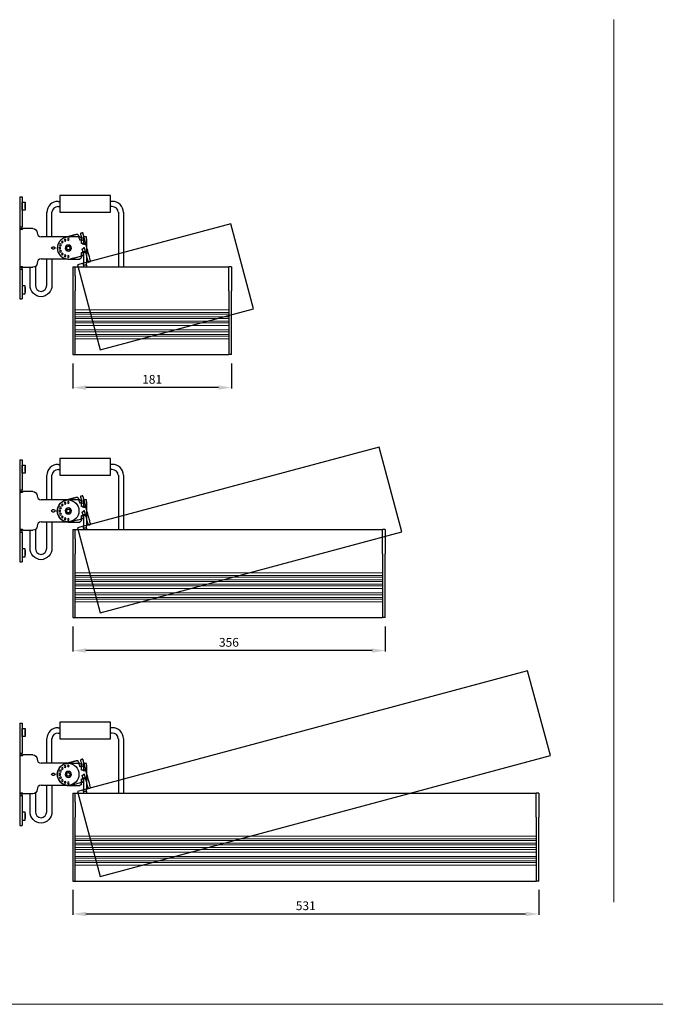
# Model space of a CAD drawing. Units: millimetres. Extents: x 157 to 6602, y 104 to 1325.
# Drawn here: x 1775 to 2499, y 204 to 1325 of the extents above; entities that cross this region are included whole.
import ezdxf

# ---------------------------------------------------------------- set-up
doc = ezdxf.new("R2010")
doc.units = ezdxf.units.MM
for name, color, linetype in [('AR-CTA', 8, 'Continuous'), ('AR-VIS-01', 1, 'Continuous'), ('AR-VIS-02', 2, 'Continuous'), ('AR-VIS-08', 8, 'Continuous')]:
    doc.layers.add(name, color=color, linetype=linetype)
doc.layers.add('Cotas', color=8, linetype='Continuous', lineweight=9)
doc.styles.get("Standard").update_dxf_attribs({"font": 'Arial.ttf'})
doc.dimstyles.new('Cota Manuais', dxfattribs={"dimtxt": 10, "dimasz": 5, "dimexe": 1, "dimexo": 10, "dimgap": 3, "dimtad": 1, "dimdec": 0, "dimtxsty": 'Standard', "dimcen": 3, "dimclre": 256, "dimadec": 0, "dimazin": 0, "dimtfac": 1, "dimtdec": 0, "dimtmove": 0, "dimatfit": 3, "dimfxl": 0, "dimarcsym": 0})

# ---------------------------------------------------------------- blocks, each defined once
blk = doc.blocks.new('*D27')
at = {"layer": 'Cotas', "lineweight": -2}
for p, q in [((1835.7, 933.6), (1835.7, 905.1)), ((2016.7, 933.6), (2016.7, 905.1))]:
    blk.add_line(p, q, dxfattribs=at)
at = {"layer": 'Cotas', "color": 0, "lineweight": -2}
blk.add_line((2001.7, 906.1), (1850.7, 906.1), dxfattribs=at)
at = {"layer": 'Cotas', "color": 0}
for points in [[(1850.7, 908.6), (1850.7, 903.6), (1835.7, 906.1)], [(2001.7, 908.6), (2001.7, 903.6), (2016.7, 906.1)]]:
    blk.add_solid(points, dxfattribs=at)
at = {"layer": 'Defpoints', "color": 0}
for p in [(1835.7, 943.6), (2016.7, 943.6), (1835.7, 906.1)]:
    blk.add_point(p, dxfattribs=at)
at = {"layer": 'Cotas', "color": 0, "insert": (1926.2, 914.2), "char_height": 10, "attachment_point": 5}
blk.add_mtext('181', dxfattribs=at)
blk = doc.blocks.new('*D28')
at = {"layer": 'Cotas', "lineweight": -2}
for p, q in [((1835.7, 634.1), (1835.7, 605.6)), ((2191.7, 634.1), (2191.7, 605.6))]:
    blk.add_line(p, q, dxfattribs=at)
at = {"layer": 'Cotas', "color": 0, "lineweight": -2}
blk.add_line((2176.7, 606.6), (1850.7, 606.6), dxfattribs=at)
at = {"layer": 'Cotas', "color": 0}
for points in [[(1850.7, 609.1), (1850.7, 604.1), (1835.7, 606.6)], [(2176.7, 609.1), (2176.7, 604.1), (2191.7, 606.6)]]:
    blk.add_solid(points, dxfattribs=at)
at = {"layer": 'Defpoints', "color": 0}
for p in [(1835.7, 644.1), (2191.7, 644.1), (1835.7, 606.6)]:
    blk.add_point(p, dxfattribs=at)
at = {"layer": 'Cotas', "color": 0, "insert": (2013.7, 614.7), "char_height": 10, "attachment_point": 5}
blk.add_mtext('356', dxfattribs=at)
blk = doc.blocks.new('GALILEO TOP (1x)_T4-lateral')
at = {"color": 1, "extrusion": (1, 2.22045e-16, 2.22045e-16)}
for p, q in [((40260.5, 1478.8), (40263.5, 1478.8)), ((40263.5, 1478.8), (40263.5, 1449.4)), ((40263.5, 1449.4), (40263.5, 1444.6)), ((40260.5, 1444.6), (40263.5, 1444.6)), ((40260.5, 1442.6), (40263.5, 1442.6)), ((40263.5, 1441.6), (40260.5, 1441.6)), ((40263.5, 1442.6), (40263.5, 1444.6)), ((40264.5, 1442.6), (40263.5, 1441.6)), ((40263.5, 1441.6), (40263.5, 1442.6)), ((40275.6, 1442.6), (40264.5, 1442.6)), ((40315.5, 1433.1), (40285.1, 1433.1)), ((40299.8, 1421.6), (40297.8, 1421.6)), ((40297.8, 1419.6), (40299.8, 1419.6)), ((40285.1, 1408), (40315.5, 1408)), ((40260.5, 1399.5), (40263.5, 1399.5)), ((40260.5, 1398.5), (40263.5, 1398.5)), ((40260.5, 1396.5), (40263.5, 1396.5)), ((40263.5, 1399.5), (40264.5, 1398.5)), ((40263.5, 1398.5), (40263.5, 1399.5)), ((40263.5, 1396.5), (40263.5, 1398.5)), ((40263.5, 1396.5), (40263.5, 1391.8)), ((40263.5, 1391.8), (40263.5, 1362.4)), ((40264.5, 1398.5), (40275.6, 1398.5)), ((40260.5, 1362.4), (40263.5, 1362.4))]:
    blk.add_line(p, q, dxfattribs=at)
at = {"color": 1}
blk.add_line((40260.5, 1478.8), (40260.5, 1362.4), dxfattribs=at)
at = {"color": 1, "extrusion": (0.5, -0.866025, 2.22045e-16)}
for p, q in [((40330.9, 1425.5), (40330.9, 1431)), ((40332.4, 1425.5), (40330.9, 1425.5)), ((40333.4, 1424.4), (40332.4, 1425.5)), ((40333.4, 1431), (40333.4, 1433)), ((40336.5, 1433), (40333.4, 1433)), ((40333.4, 1431), (40333.4, 1425.5)), ((40333.4, 1425.5), (40333.4, 1424.4)), ((40336.5, 1425.5), (40333.4, 1425.5)), ((40336.5, 1424.4), (40333.4, 1424.4)), ((40336.5, 1431), (40336.5, 1433)), ((40336.5, 1431), (40336.5, 1425.5)), ((40336.5, 1425.5), (40336.5, 1424.4)), ((40336.5, 1424.4), (40336.5, 1416.4)), ((40330.9, 1415.4), (40332.4, 1415.4)), ((40330.9, 1409.9), (40330.9, 1415.4)), ((40332.4, 1415.4), (40333.4, 1416.4)), ((40333.4, 1416.4), (40333.4, 1415.4)), ((40333.4, 1416.4), (40336.5, 1416.4)), ((40333.4, 1415.4), (40333.4, 1403)), ((40336.5, 1415.4), (40333.4, 1415.4)), ((40336.5, 1416.4), (40336.5, 1415.4)), ((40336.5, 1415.4), (40336.5, 1403)), ((40315.9, 1407.9), (40328.9, 1407.9)), ((40333.4, 1400.9), (40333.4, 1403)), ((40336.5, 1400.9), (40336.5, 1403)), ((40333.4, 1400.9), (40333.4, 1399.2)), ((40336.5, 1400.9), (40333.4, 1400.9)), ((40336.5, 1400.9), (40336.5, 1399.2))]:
    blk.add_line(p, q, dxfattribs=at)
at = {"color": 1, "extrusion": (1.11022e-16, -1.92296e-16, -1)}
for centre in [(-40307, 1424.1), (-40309.1, 1427.3), (-40312.2, 1429.4), (-40315.9, 1430.1), (-40306.2, 1420.4), (-40307, 1416.7), (-40309.1, 1413.6), (-40312.2, 1411.5), (-40315.9, 1410.8)]:
    blk.add_circle(centre, 1, dxfattribs=at)
at = {"color": 1, "extrusion": (2.22045e-16, 4.93038e-32, -1)}
for centre, radius, start, end in [((-40275.6, 1437.9), 4.76, 90, 180), ((-40315.5, 1420.6), 12.5, 90, 98.1726), ((-40297.8, 1420.6), 1, 270, 90), ((-40299.8, 1420.6), 1, 90, 270), ((-40275.6, 1403.3), 4.76, 180, 270)]:
    blk.add_arc(centre, radius, start, end, dxfattribs=at)
at = {"color": 1}
for centre, start, end in [((40285.1, 1437.9), 180, 270), ((40285.1, 1403.3), 90, 180)]:
    blk.add_arc(centre, 4.76, start, end, dxfattribs=at)
at = {"color": 1, "extrusion": (1.11022e-16, -1.92296e-16, -1)}
for centre, start, end in [((-40328.9, 1431), 90, 180), ((-40328.9, 1409.9), 180, 270)]:
    blk.add_arc(centre, 2, start, end, dxfattribs=at)
at = {"color": 1}
blk.add_rational_spline([(40328.9, 1433), (40322.4, 1433), (40315.9, 1433), (40303.4, 1433), (40303.4, 1420.4), (40303.4, 1407.9), (40315.9, 1407.9)], [1, 1, 1, 0.707106781187, 1, 0.707106781187, 1], degree=2, knots=[0, 0, 0, 1, 1, 2.570796, 2.570796, 4.141593, 4.141593, 4.141593], dxfattribs=at)
at = {"layer": 'AR-VIS-01'}
for p, q in [((40266.8, 1465.3), (40266.8, 1471.1)), ((40266.8, 1375.8), (40266.8, 1370))]:
    blk.add_line(p, q, dxfattribs=at)
at = {"layer": 'AR-VIS-01', "linetype": 'Continuous', "lineweight": 0, "extrusion": (-1, 5.32907e-14, 3.86137e-16)}
for p, q in [((40498.9, 1350.1), (40324.3, 1350.1)), ((40498.9, 1347.1), (40324.3, 1347.1)), ((40498.9, 1345.1), (40324.3, 1345.1)), ((40498.9, 1342.1), (40324.3, 1342.1)), ((40498.9, 1340.1), (40324.3, 1340.1)), ((40498.9, 1337.1), (40324.3, 1337.1)), ((40498.9, 1335.1), (40324.3, 1335.1)), ((40498.9, 1332.1), (40324.3, 1332.1)), ((40498.9, 1327.1), (40324.3, 1327.1)), ((40498.9, 1325.1), (40324.3, 1325.1)), ((40324.3, 1322.1), (40498.9, 1322.1)), ((40498.9, 1320.1), (40324.3, 1320.1)), ((40498.9, 1317.1), (40324.3, 1317.1))]:
    blk.add_line(p, q, dxfattribs=at)
at = {"layer": 'AR-VIS-01'}
for points in [[(40263.5, 1463.7), (40263.5, 1472.7), (40266.8, 1472.7), (40266.8, 1463.7)], [(40263.5, 1377.4), (40263.5, 1368.4), (40266.8, 1368.4), (40266.8, 1377.4)]]:
    blk.add_lwpolyline(points, close=True, dxfattribs=at)
blk.add_lwpolyline([(40263.5, 1471.2), (40263.5, 1465.2)], dxfattribs=at)
at = {"layer": 'AR-VIS-02', "ltscale": 10, "extrusion": (0.5, -0.866025, 2.22045e-16)}
for p, q in [((40320.9, 1399.2), (40320.9, 1399.2)), ((40320.9, 1399.2), (40320.9, 1299)), ((40320.9, 1399.2), (40323.9, 1399.2)), ((40320.9, 1399.2), (40323.9, 1399.2)), ((40323.9, 1399.2), (40498.9, 1399.2)), ((40323.9, 1388.7), (40323.9, 1399.2)), ((40323.9, 1399.2), (40323.9, 1399.2)), ((40498.9, 1371.7), (40498.9, 1399.2)), ((40501.9, 1399.2), (40498.9, 1399.2)), ((40501.9, 1399.2), (40501.9, 1371.7)), ((40323.9, 1388.7), (40323.9, 1371.7)), ((40323.9, 1299), (40323.9, 1371.7)), ((40498.9, 1371.7), (40498.9, 1299)), ((40501.9, 1299), (40501.9, 1371.7)), ((40320.9, 1299), (40323.9, 1299)), ((40323.9, 1299), (40498.9, 1299)), ((40501.9, 1299), (40498.9, 1299))]:
    blk.add_line(p, q, dxfattribs=at)
at = {"layer": 'AR-VIS-02', "ltscale": 10}
blk.add_polyline3d([(40318, 1419.9, 0), (40316.5, 1418.3, 0), (40314.4, 1418.9, 0), (40313.8, 1421, 0), (40315.3, 1422.6, 0), (40317.5, 1422, 0), (40318, 1419.9, 0), (40317.5, 1422, 0), (40315.3, 1422.6, 0), (40313.8, 1421, 0), (40314.4, 1418.9, 0), (40316.5, 1418.3, 0)], close=True, dxfattribs=at)
at = {"layer": 'AR-VIS-02', "ltscale": 10, "extrusion": (1.11022e-16, -1.92296e-16, -1)}
blk.add_circle((-40315.9, 1420.4), 3.46, dxfattribs=at)
blk.add_circle((-40315.9, 1420.4), 3.46, dxfattribs=at)
at = {"layer": 'AR-VIS-08'}
for p, q in [((40304.3, 1473.6), (40306.1, 1473.6)), ((40304.3, 1473.6), (40306.1, 1473.6)), ((40365.9, 1473.6), (40364, 1473.6)), ((40291.3, 1433.3), (40291.3, 1461.1)), ((40297.3, 1433.3), (40297.3, 1461.1)), ((40304.3, 1467.6), (40306.1, 1467.6)), ((40304.3, 1467.6), (40306.1, 1467.6)), ((40365.9, 1467.6), (40364, 1467.6)), ((40372.9, 1461.1), (40372.9, 1399.2)), ((40372.9, 1461.1), (40372.9, 1461.1)), ((40378.9, 1461.1), (40378.9, 1399.2)), ((40378.9, 1461.1), (40378.9, 1461.1))]:
    blk.add_line(p, q, dxfattribs=at)
for points in [[(40306.1, 1461.1), (40364, 1461.1), (40364, 1480.1), (40306.1, 1480.1)], [(40501.1, 1448), (40326.2, 1401.2), (40352.2, 1304.4), (40527, 1351.2)]]:
    blk.add_lwpolyline(points, close=True, dxfattribs=at)
for points in [[(40297.3, 1408), (40297.3, 1378, -0.400914), (40284.8, 1365), (40284.8, 1365, -0.400914), (40272.3, 1378), (40272.3, 1398.5)], [(40278.4, 1399.4), (40278.4, 1378, 0.390855), (40284.8, 1371), (40284.8, 1371, 0.390855), (40291.3, 1378), (40291.3, 1408)]]:
    blk.add_lwpolyline(points, format="xyb", dxfattribs=at)
for centre, radius, start, end in [((40304.3, 1460.5), 13, 90.0408, 177.4269), ((40365.9, 1460.5), 13, 2.5731, 89.9592), ((40304.3, 1460.6), 7.01, 90, 175.3933), ((40365.9, 1460.6), 7.01, 4.6067, 90)]:
    blk.add_arc(centre, radius, start, end, dxfattribs=at)
blk.add_rational_spline([(40325.3, 1435.9), (40319, 1434.2), (40312.7, 1432.5), (40300.6, 1429.3), (40303.8, 1417.2), (40307.1, 1405.1), (40319.2, 1408.3), (40325.4, 1410), (40331.7, 1411.7), (40332.2, 1412), (40332.7, 1412.3), (40332.9, 1412.7), (40333.2, 1413.1), (40333.2, 1413.6), (40333.2, 1414.2), (40332.4, 1416.8), (40331.7, 1419.5), (40332.5, 1419.7), (40333.2, 1419.9), (40333.5, 1420.5), (40333.9, 1421.1), (40336.1, 1412.8), (40338.4, 1404.4), (40339.8, 1404.8), (40341.3, 1405.2), (40336.9, 1421.5), (40332.5, 1437.9), (40331.1, 1437.5), (40329.6, 1437.1), (40330.7, 1433), (40331.8, 1428.9), (40331.2, 1429.2), (40330.6, 1429.6), (40329.9, 1429.4), (40329.1, 1429.2), (40328.4, 1431.8), (40327.7, 1434.5), (40327.4, 1434.9), (40327.2, 1435.4), (40326.7, 1435.7), (40326.3, 1435.9), (40325.8, 1435.9), (40325.3, 1435.9), (40319.6, 1434.4), (40314, 1432.9)], [1, 1, 1, 0.707106781187, 1, 0.707106781187, 1, 1, 1, 1, 1, 1, 1, 1, 1, 1, 1, 1, 1, 1, 1, 1, 1, 1, 1, 1, 1, 1, 1, 1, 1, 1, 1, 1, 1, 1, 1, 1, 1, 1, 1, 1, 1, 1, 1], degree=2, knots=[0, 0, 0, 1, 1, 2.570796, 2.570796, 4.141593, 4.141593, 5.141593, 5.141593, 6.141593, 6.141593, 7.141593, 7.141593, 8.141593, 8.141593, 9.141593, 9.141593, 10.141593, 10.141593, 11.141593, 11.141593, 12.141593, 12.141593, 13.141593, 13.141593, 14.141593, 14.141593, 15.141593, 15.141593, 16.141593, 16.141593, 17.141593, 17.141593, 18.141593, 18.141593, 19.141593, 19.141593, 20.141593, 20.141593, 21.141593, 21.141593, 22.141593, 22.141593, 23.141593, 23.141593, 23.141593], dxfattribs=at)
blk = doc.blocks.new('GALILEO TOP (2x)_T4-lateral')
at = {"color": 1, "extrusion": (1, 2.22045e-16, 2.22045e-16)}
for p, q in [((40260.5, 1179.3), (40263.5, 1179.3)), ((40263.5, 1179.3), (40263.5, 1149.9)), ((40260.5, 1145.1), (40263.5, 1145.1)), ((40263.5, 1149.9), (40263.5, 1145.1)), ((40263.5, 1143.1), (40263.5, 1145.1)), ((40260.5, 1143.1), (40263.5, 1143.1)), ((40263.5, 1142.1), (40260.5, 1142.1)), ((40264.5, 1143.1), (40263.5, 1142.1)), ((40263.5, 1142.1), (40263.5, 1143.1)), ((40275.6, 1143.1), (40264.5, 1143.1)), ((40315.5, 1133.6), (40285.1, 1133.6)), ((40299.8, 1122.1), (40297.8, 1122.1)), ((40297.8, 1120.1), (40299.8, 1120.1)), ((40260.5, 1100.1), (40263.5, 1100.1)), ((40260.5, 1099.1), (40263.5, 1099.1)), ((40263.5, 1100.1), (40264.5, 1099.1)), ((40263.5, 1099.1), (40263.5, 1100.1)), ((40263.5, 1097), (40263.5, 1099.1)), ((40264.5, 1099.1), (40275.6, 1099.1)), ((40285.1, 1108.6), (40315.5, 1108.6)), ((40260.5, 1097), (40263.5, 1097)), ((40263.5, 1097), (40263.5, 1092.3)), ((40263.5, 1092.3), (40263.5, 1062.9)), ((40260.5, 1062.9), (40263.5, 1062.9))]:
    blk.add_line(p, q, dxfattribs=at)
at = {"color": 1}
blk.add_line((40260.5, 1179.3), (40260.5, 1062.9), dxfattribs=at)
at = {"color": 1, "extrusion": (0.5, -0.866025, 2.22045e-16)}
for p, q in [((40328.9, 1133.5), (40315.9, 1133.5)), ((40333.4, 1131.5), (40333.4, 1133.5)), ((40336.5, 1133.5), (40333.4, 1133.5)), ((40336.5, 1131.5), (40336.5, 1133.5)), ((40330.9, 1126), (40330.9, 1131.5)), ((40332.4, 1126), (40330.9, 1126)), ((40333.4, 1125), (40332.4, 1126)), ((40333.4, 1131.5), (40333.4, 1126)), ((40333.4, 1126), (40333.4, 1125)), ((40336.5, 1126), (40333.4, 1126)), ((40336.5, 1125), (40333.4, 1125)), ((40336.5, 1131.5), (40336.5, 1126)), ((40336.5, 1126), (40336.5, 1125)), ((40336.5, 1125), (40336.5, 1117)), ((40330.9, 1116), (40332.4, 1116)), ((40330.9, 1110.4), (40330.9, 1116)), ((40332.4, 1116), (40333.4, 1117)), ((40333.4, 1117), (40333.4, 1116)), ((40333.4, 1117), (40336.5, 1117)), ((40333.4, 1116), (40333.4, 1103.5)), ((40336.5, 1116), (40333.4, 1116)), ((40336.5, 1117), (40336.5, 1116)), ((40336.5, 1116), (40336.5, 1103.5)), ((40315.9, 1108.4), (40328.9, 1108.4)), ((40333.4, 1101.5), (40333.4, 1103.5)), ((40333.4, 1101.5), (40333.4, 1099.7)), ((40336.5, 1101.5), (40333.4, 1101.5)), ((40336.5, 1101.5), (40336.5, 1103.5)), ((40336.5, 1101.5), (40336.5, 1099.7))]:
    blk.add_line(p, q, dxfattribs=at)
at = {"color": 1}
for points in [[(40297.3, 1108.6), (40297.3, 1078.5, -0.400914), (40284.8, 1065.5), (40284.8, 1065.5, -0.400914), (40272.3, 1078.5), (40272.3, 1099.1)], [(40278.4, 1099.9), (40278.4, 1078.5, 0.390855), (40284.8, 1071.5), (40284.8, 1071.5, 0.390855), (40291.3, 1078.5), (40291.3, 1108.6)]]:
    blk.add_lwpolyline(points, format="xyb", dxfattribs=at)
at = {"color": 1, "extrusion": (1.11022e-16, -1.92296e-16, -1)}
for centre in [(-40306.2, 1121), (-40307, 1124.7), (-40309.1, 1127.8), (-40312.2, 1129.9), (-40315.9, 1130.6), (-40307, 1117.3), (-40309.1, 1114.1), (-40312.2, 1112), (-40315.9, 1111.3)]:
    blk.add_circle(centre, 1, dxfattribs=at)
at = {"color": 1, "extrusion": (2.22045e-16, 4.93038e-32, -1)}
for centre, radius, start, end in [((-40275.6, 1138.4), 4.76, 90, 180), ((-40315.5, 1121.1), 12.5, 90, 270), ((-40297.8, 1121.1), 1, 270, 90), ((-40299.8, 1121.1), 1, 90, 270), ((-40315.5, 1121.1), 12.5, 225.3107, 270), ((-40275.6, 1103.8), 4.76, 180, 270)]:
    blk.add_arc(centre, radius, start, end, dxfattribs=at)
at = {"color": 1}
for centre, start, end in [((40285.1, 1138.4), 180, 270), ((40285.1, 1103.8), 90, 180)]:
    blk.add_arc(centre, 4.76, start, end, dxfattribs=at)
at = {"color": 1, "extrusion": (1.11022e-16, -1.92296e-16, -1)}
for centre, radius, start, end in [((-40315.9, 1121), 12.5, 270, 90), ((-40328.9, 1131.5), 2, 90, 180), ((-40328.9, 1110.4), 2, 180, 270)]:
    blk.add_arc(centre, radius, start, end, dxfattribs=at)
at = {"layer": 'AR-VIS-01'}
for p, q in [((40266.8, 1165.8), (40266.8, 1171.6)), ((40266.8, 1076.4), (40266.8, 1070.6))]:
    blk.add_line(p, q, dxfattribs=at)
at = {"layer": 'AR-VIS-01', "linetype": 'Continuous', "lineweight": 0, "extrusion": (-1, 5.32907e-14, 3.86137e-16)}
for p, q in [((40673.9, 1050.6), (40324.3, 1050.6)), ((40673.9, 1047.6), (40324.3, 1047.6)), ((40673.9, 1045.6), (40324.3, 1045.6)), ((40673.9, 1042.6), (40324.3, 1042.6)), ((40673.9, 1040.6), (40324.3, 1040.6)), ((40673.9, 1037.6), (40324.3, 1037.6)), ((40673.9, 1035.6), (40324.3, 1035.6)), ((40673.9, 1032.6), (40324.3, 1032.6)), ((40673.9, 1027.6), (40324.3, 1027.6)), ((40673.9, 1025.6), (40324.3, 1025.6)), ((40324.3, 1022.6), (40673.9, 1022.6)), ((40673.9, 1020.6), (40324.3, 1020.6)), ((40673.9, 1017.6), (40324.3, 1017.6))]:
    blk.add_line(p, q, dxfattribs=at)
at = {"layer": 'AR-VIS-01'}
for points in [[(40263.5, 1164.2), (40263.5, 1173.2), (40266.8, 1173.2), (40266.8, 1164.2)], [(40263.5, 1078), (40263.5, 1068.9), (40266.8, 1068.9), (40266.8, 1078)]]:
    blk.add_lwpolyline(points, close=True, dxfattribs=at)
blk.add_lwpolyline([(40263.5, 1171.7), (40263.5, 1165.7)], dxfattribs=at)
at = {"layer": 'AR-VIS-02', "ltscale": 10, "extrusion": (0.5, -0.866025, 2.22045e-16)}
for p, q in [((40320.9, 1099.7), (40320.9, 1099.7)), ((40320.9, 1099.7), (40320.9, 999.5)), ((40320.9, 1099.7), (40323.9, 1099.7)), ((40320.9, 1099.7), (40323.9, 1099.7)), ((40323.9, 1099.7), (40673.9, 1099.7)), ((40323.9, 1089.3), (40323.9, 1099.7)), ((40323.9, 1099.7), (40323.9, 1099.7)), ((40673.9, 1072.3), (40673.9, 1099.7)), ((40676.9, 1099.7), (40673.9, 1099.7)), ((40676.9, 1099.7), (40676.9, 1072.3)), ((40323.9, 1089.3), (40323.9, 1072.3)), ((40323.9, 999.5), (40323.9, 1072.3)), ((40673.9, 1072.3), (40673.9, 999.5)), ((40676.9, 999.5), (40676.9, 1072.3)), ((40320.9, 999.5), (40323.9, 999.5)), ((40323.9, 999.5), (40673.9, 999.5)), ((40676.9, 999.5), (40673.9, 999.5))]:
    blk.add_line(p, q, dxfattribs=at)
at = {"layer": 'AR-VIS-02', "ltscale": 10}
blk.add_polyline3d([(40318, 1120.4, 0), (40316.5, 1118.9, 0), (40314.4, 1119.4, 0), (40313.8, 1121.5, 0), (40315.3, 1123.1, 0), (40317.5, 1122.5, 0), (40318, 1120.4, 0), (40317.5, 1122.5, 0), (40315.3, 1123.1, 0), (40313.8, 1121.5, 0), (40314.4, 1119.4, 0), (40316.5, 1118.9, 0)], close=True, dxfattribs=at)
at = {"layer": 'AR-VIS-02', "ltscale": 10, "extrusion": (1.11022e-16, -1.92296e-16, -1)}
blk.add_circle((-40315.9, 1121), 3.46, dxfattribs=at)
blk.add_circle((-40315.9, 1121), 3.46, dxfattribs=at)
at = {"layer": 'AR-VIS-08'}
for p, q in [((40304.3, 1174.1), (40306.1, 1174.1)), ((40304.3, 1174.1), (40306.1, 1174.1)), ((40304.3, 1168.1), (40306.1, 1168.1)), ((40304.3, 1168.1), (40306.1, 1168.1)), ((40365.9, 1174.1), (40364, 1174.1)), ((40365.9, 1168.1), (40364, 1168.1)), ((40291.3, 1133.8), (40291.3, 1161.6)), ((40297.3, 1133.8), (40297.3, 1161.6)), ((40372.9, 1161.6), (40372.9, 1099.7)), ((40372.9, 1161.6), (40372.9, 1161.6)), ((40378.9, 1161.6), (40378.9, 1099.7)), ((40378.9, 1161.6), (40378.9, 1161.6))]:
    blk.add_line(p, q, dxfattribs=at)
for points in [[(40670.1, 1193.8), (40326.2, 1101.7), (40352.2, 1004.9), (40696, 1097.1)], [(40306.1, 1161.6), (40364, 1161.6), (40364, 1180.6), (40306.1, 1180.6)]]:
    blk.add_lwpolyline(points, close=True, dxfattribs=at)
for centre, radius, start, end in [((40304.3, 1161.1), 13, 90.0408, 177.4269), ((40304.3, 1161.1), 7.01, 90, 175.3933), ((40365.9, 1161.1), 13, 2.5731, 89.9592), ((40365.9, 1161.1), 7.01, 4.6067, 90)]:
    blk.add_arc(centre, radius, start, end, dxfattribs=at)
blk.add_rational_spline([(40325.3, 1136.4), (40319, 1134.8), (40312.7, 1133.1), (40300.6, 1129.8), (40303.8, 1117.7), (40307.1, 1105.6), (40319.2, 1108.9), (40325.4, 1110.6), (40331.7, 1112.2), (40332.2, 1112.5), (40332.7, 1112.8), (40332.9, 1113.2), (40333.2, 1113.7), (40333.2, 1114.2), (40333.2, 1114.7), (40332.4, 1117.4), (40331.7, 1120), (40332.5, 1120.2), (40333.2, 1120.4), (40333.5, 1121), (40333.9, 1121.6), (40336.1, 1113.3), (40338.4, 1105), (40339.8, 1105.3), (40341.3, 1105.7), (40336.9, 1122.1), (40332.5, 1138.4), (40331.1, 1138), (40329.6, 1137.6), (40330.7, 1133.5), (40331.8, 1129.4), (40331.2, 1129.7), (40330.6, 1130.1), (40329.9, 1129.9), (40329.1, 1129.7), (40328.4, 1132.4), (40327.7, 1135), (40327.4, 1135.5), (40327.2, 1135.9), (40326.7, 1136.2), (40326.3, 1136.4), (40325.8, 1136.4), (40325.3, 1136.4), (40319.6, 1134.9), (40314, 1133.4)], [1, 1, 1, 0.707106781187, 1, 0.707106781187, 1, 1, 1, 1, 1, 1, 1, 1, 1, 1, 1, 1, 1, 1, 1, 1, 1, 1, 1, 1, 1, 1, 1, 1, 1, 1, 1, 1, 1, 1, 1, 1, 1, 1, 1, 1, 1, 1, 1], degree=2, knots=[0, 0, 0, 1, 1, 2.570796, 2.570796, 4.141593, 4.141593, 5.141593, 5.141593, 6.141593, 6.141593, 7.141593, 7.141593, 8.141593, 8.141593, 9.141593, 9.141593, 10.141593, 10.141593, 11.141593, 11.141593, 12.141593, 12.141593, 13.141593, 13.141593, 14.141593, 14.141593, 15.141593, 15.141593, 16.141593, 16.141593, 17.141593, 17.141593, 18.141593, 18.141593, 19.141593, 19.141593, 20.141593, 20.141593, 21.141593, 21.141593, 22.141593, 22.141593, 23.141593, 23.141593, 23.141593], dxfattribs=at)
blk = doc.blocks.new('*D57')
at = {"layer": 'Cotas', "lineweight": -2}
for p, q in [((40320.9, 689.5), (40320.9, 661)), ((40851.9, 689.5), (40851.9, 661))]:
    blk.add_line(p, q, dxfattribs=at)
at = {"layer": 'Cotas', "color": 0, "lineweight": -2}
blk.add_line((40836.9, 662), (40335.9, 662), dxfattribs=at)
at = {"layer": 'Cotas', "color": 0}
for points in [[(40335.9, 664.5), (40335.9, 659.5), (40320.9, 662)], [(40836.9, 664.5), (40836.9, 659.5), (40851.9, 662)]]:
    blk.add_solid(points, dxfattribs=at)
at = {"layer": 'Defpoints', "color": 0}
for p in [(40320.9, 699.5), (40851.9, 699.5), (40320.9, 662)]:
    blk.add_point(p, dxfattribs=at)
at = {"layer": 'Cotas', "color": 0, "insert": (40586.4, 670.1), "char_height": 10, "attachment_point": 5}
blk.add_mtext('531', dxfattribs=at)
blk = doc.blocks.new('GALILEO TOP (3x)_T4-lateral')
at = {"color": 1, "extrusion": (1, 2.22045e-16, 2.22045e-16)}
for p, q in [((40260.5, 879.3), (40263.5, 879.3)), ((40263.5, 879.3), (40263.5, 849.9)), ((40260.5, 845.1), (40263.5, 845.1)), ((40260.5, 843.1), (40263.5, 843.1)), ((40263.5, 842.1), (40260.5, 842.1)), ((40263.5, 849.9), (40263.5, 845.1)), ((40263.5, 843.1), (40263.5, 845.1)), ((40264.5, 843.1), (40263.5, 842.1)), ((40263.5, 842.1), (40263.5, 843.1)), ((40275.6, 843.1), (40264.5, 843.1)), ((40315.5, 833.6), (40285.1, 833.6)), ((40299.8, 822.1), (40297.8, 822.1)), ((40297.8, 820.1), (40299.8, 820.1)), ((40285.1, 808.6), (40315.5, 808.6)), ((40260.5, 800.1), (40263.5, 800.1)), ((40260.5, 799.1), (40263.5, 799.1)), ((40260.5, 797), (40263.5, 797)), ((40263.5, 800.1), (40264.5, 799.1)), ((40263.5, 799.1), (40263.5, 800.1)), ((40263.5, 797), (40263.5, 799.1)), ((40263.5, 797), (40263.5, 792.3)), ((40264.5, 799.1), (40275.6, 799.1)), ((40263.5, 792.3), (40263.5, 762.9)), ((40260.5, 762.9), (40263.5, 762.9))]:
    blk.add_line(p, q, dxfattribs=at)
at = {"color": 1}
blk.add_line((40260.5, 879.3), (40260.5, 762.9), dxfattribs=at)
at = {"color": 1, "extrusion": (0.5, -0.866025, 2.22045e-16)}
for p, q in [((40328.9, 833.5), (40315.9, 833.5)), ((40330.9, 826), (40330.9, 831.5)), ((40333.4, 831.5), (40333.4, 833.5)), ((40336.5, 833.5), (40333.4, 833.5)), ((40333.4, 831.5), (40333.4, 826)), ((40336.5, 831.5), (40336.5, 833.5)), ((40336.5, 831.5), (40336.5, 826)), ((40332.4, 826), (40330.9, 826)), ((40333.4, 825), (40332.4, 826)), ((40333.4, 826), (40333.4, 825)), ((40336.5, 826), (40333.4, 826)), ((40336.5, 825), (40333.4, 825)), ((40336.5, 826), (40336.5, 825)), ((40336.5, 825), (40336.5, 817)), ((40315.9, 808.4), (40328.9, 808.4)), ((40330.9, 816), (40332.4, 816)), ((40330.9, 810.4), (40330.9, 816)), ((40332.4, 816), (40333.4, 817)), ((40333.4, 817), (40333.4, 816)), ((40333.4, 817), (40336.5, 817)), ((40333.4, 816), (40333.4, 803.5)), ((40336.5, 816), (40333.4, 816)), ((40336.5, 817), (40336.5, 816)), ((40336.5, 816), (40336.5, 803.5)), ((40333.4, 801.5), (40333.4, 803.5)), ((40333.4, 801.5), (40333.4, 799.7)), ((40336.5, 801.5), (40333.4, 801.5)), ((40336.5, 801.5), (40336.5, 803.5)), ((40336.5, 801.5), (40336.5, 799.7))]:
    blk.add_line(p, q, dxfattribs=at)
at = {"color": 1, "extrusion": (1.11022e-16, -1.92296e-16, -1)}
for centre in [(-40312.2, 829.9), (-40315.9, 830.6), (-40306.2, 821), (-40307, 824.7), (-40309.1, 827.8), (-40307, 817.3), (-40309.1, 814.1), (-40312.2, 812), (-40315.9, 811.3)]:
    blk.add_circle(centre, 1, dxfattribs=at)
at = {"color": 1, "extrusion": (2.22045e-16, 4.93038e-32, -1)}
for centre, radius, start, end in [((-40275.6, 838.4), 4.76, 90, 180), ((-40315.5, 821.1), 12.5, 90, 270), ((-40297.8, 821.1), 1, 270, 90), ((-40299.8, 821.1), 1, 90, 270), ((-40315.5, 821.1), 12.5, 225.3107, 270), ((-40275.6, 803.8), 4.76, 180, 270)]:
    blk.add_arc(centre, radius, start, end, dxfattribs=at)
at = {"color": 1}
for centre, start, end in [((40285.1, 838.4), 180, 270), ((40285.1, 803.8), 90, 180)]:
    blk.add_arc(centre, 4.76, start, end, dxfattribs=at)
at = {"color": 1, "extrusion": (1.11022e-16, -1.92296e-16, -1)}
for centre, radius, start, end in [((-40315.9, 821), 12.5, 270, 90), ((-40328.9, 831.5), 2, 90, 180), ((-40328.9, 810.4), 2, 180, 270)]:
    blk.add_arc(centre, radius, start, end, dxfattribs=at)
at = {"layer": 'AR-VIS-01'}
for p, q in [((40266.8, 865.8), (40266.8, 871.6)), ((40266.8, 776.4), (40266.8, 770.6))]:
    blk.add_line(p, q, dxfattribs=at)
at = {"layer": 'AR-VIS-01', "linetype": 'Continuous', "lineweight": 0, "extrusion": (-1, 5.32907e-14, 3.86137e-16)}
for p, q in [((40848.9, 750.6), (40324.3, 750.6)), ((40848.9, 747.6), (40324.3, 747.6)), ((40848.9, 745.6), (40324.3, 745.6)), ((40848.9, 742.6), (40324.3, 742.6)), ((40848.9, 740.6), (40324.3, 740.6)), ((40848.9, 737.6), (40324.3, 737.6)), ((40848.9, 735.6), (40324.3, 735.6)), ((40848.9, 732.6), (40324.3, 732.6)), ((40848.9, 727.6), (40324.3, 727.6)), ((40848.9, 725.6), (40324.3, 725.6)), ((40324.3, 722.6), (40848.9, 722.6)), ((40848.9, 720.6), (40324.3, 720.6)), ((40848.9, 717.6), (40324.3, 717.6))]:
    blk.add_line(p, q, dxfattribs=at)
at = {"layer": 'AR-VIS-01'}
for points in [[(40263.5, 864.2), (40263.5, 873.2), (40266.8, 873.2), (40266.8, 864.2)], [(40263.5, 778), (40263.5, 768.9), (40266.8, 768.9), (40266.8, 778)]]:
    blk.add_lwpolyline(points, close=True, dxfattribs=at)
blk.add_lwpolyline([(40263.5, 871.7), (40263.5, 865.7)], dxfattribs=at)
at = {"layer": 'AR-VIS-02', "ltscale": 10, "extrusion": (0.5, -0.866025, 2.22045e-16)}
for p, q in [((40320.9, 799.7), (40320.9, 799.7)), ((40320.9, 799.7), (40320.9, 699.5)), ((40320.9, 799.7), (40323.9, 799.7)), ((40320.9, 799.7), (40323.9, 799.7)), ((40323.9, 799.7), (40848.9, 799.7)), ((40323.9, 789.3), (40323.9, 799.7)), ((40323.9, 799.7), (40323.9, 799.7)), ((40848.9, 772.3), (40848.9, 799.7)), ((40851.9, 799.7), (40848.9, 799.7)), ((40851.9, 799.7), (40851.9, 772.3)), ((40323.9, 789.3), (40323.9, 772.3)), ((40323.9, 699.5), (40323.9, 772.3)), ((40848.9, 772.3), (40848.9, 699.5)), ((40851.9, 699.5), (40851.9, 772.3)), ((40320.9, 699.5), (40323.9, 699.5)), ((40323.9, 699.5), (40848.9, 699.5)), ((40851.9, 699.5), (40848.9, 699.5))]:
    blk.add_line(p, q, dxfattribs=at)
at = {"layer": 'AR-VIS-02', "ltscale": 10}
blk.add_polyline3d([(40318, 820.4, 0), (40316.5, 818.9, 0), (40314.4, 819.4, 0), (40313.8, 821.5, 0), (40315.3, 823.1, 0), (40317.5, 822.5, 0), (40318, 820.4, 0), (40317.5, 822.5, 0), (40315.3, 823.1, 0), (40313.8, 821.5, 0), (40314.4, 819.4, 0), (40316.5, 818.9, 0)], close=True, dxfattribs=at)
at = {"layer": 'AR-VIS-02', "ltscale": 10, "extrusion": (1.11022e-16, -1.92296e-16, -1)}
blk.add_circle((-40315.9, 821), 3.46, dxfattribs=at)
blk.add_circle((-40315.9, 821), 3.46, dxfattribs=at)
at = {"layer": 'AR-VIS-08'}
for p, q in [((40304.3, 874.1), (40306.1, 874.1)), ((40304.3, 874.1), (40306.1, 874.1)), ((40304.3, 868.1), (40306.1, 868.1)), ((40304.3, 868.1), (40306.1, 868.1)), ((40365.9, 874.1), (40364, 874.1)), ((40365.9, 868.1), (40364, 868.1)), ((40291.3, 833.8), (40291.3, 861.6)), ((40297.3, 833.8), (40297.3, 861.6)), ((40372.9, 861.6), (40372.9, 799.7)), ((40372.9, 861.6), (40372.9, 861.6)), ((40378.9, 861.6), (40378.9, 799.7)), ((40378.9, 861.6), (40378.9, 861.6))]:
    blk.add_line(p, q, dxfattribs=at)
for points in [[(40839.1, 939.1), (40326.2, 801.7), (40352.2, 704.9), (40865.1, 842.4)], [(40306.1, 861.6), (40364, 861.6), (40364, 880.6), (40306.1, 880.6)]]:
    blk.add_lwpolyline(points, close=True, dxfattribs=at)
for points in [[(40297.3, 808.6), (40297.3, 778.5, -0.400914), (40284.8, 765.5), (40284.8, 765.5, -0.400914), (40272.3, 778.5), (40272.3, 799.1)], [(40297.3, 808.6), (40297.3, 778.5, -0.400914), (40284.8, 765.5), (40284.8, 765.5, -0.400914), (40272.3, 778.5), (40272.3, 799.1)], [(40278.4, 799.9), (40278.4, 778.5, 0.390855), (40284.8, 771.5), (40284.8, 771.5, 0.390855), (40291.3, 778.5), (40291.3, 808.6)], [(40278.4, 799.9), (40278.4, 778.5, 0.390855), (40284.8, 771.5), (40284.8, 771.5, 0.390855), (40291.3, 778.5), (40291.3, 808.6)]]:
    blk.add_lwpolyline(points, format="xyb", dxfattribs=at)
for centre, radius, start, end in [((40304.3, 861.1), 13, 90.0408, 177.4269), ((40304.3, 861.1), 7.01, 90, 175.3933), ((40365.9, 861.1), 13, 2.5731, 89.9592), ((40365.9, 861.1), 7.01, 4.6067, 90)]:
    blk.add_arc(centre, radius, start, end, dxfattribs=at)
blk.add_rational_spline([(40325.3, 836.4), (40319, 834.8), (40312.7, 833.1), (40300.6, 829.8), (40303.8, 817.7), (40307.1, 805.6), (40319.2, 808.9), (40325.4, 810.6), (40331.7, 812.2), (40332.2, 812.5), (40332.7, 812.8), (40332.9, 813.2), (40333.2, 813.7), (40333.2, 814.2), (40333.2, 814.7), (40332.4, 817.4), (40331.7, 820), (40332.5, 820.2), (40333.2, 820.4), (40333.5, 821), (40333.9, 821.6), (40336.1, 813.3), (40338.4, 805), (40339.8, 805.3), (40341.3, 805.7), (40336.9, 822.1), (40332.5, 838.4), (40331.1, 838), (40329.6, 837.6), (40330.7, 833.5), (40331.8, 829.4), (40331.2, 829.7), (40330.6, 830.1), (40329.9, 829.9), (40329.1, 829.7), (40328.4, 832.4), (40327.7, 835), (40327.4, 835.5), (40327.2, 835.9), (40326.7, 836.2), (40326.3, 836.4), (40325.8, 836.4), (40325.3, 836.4), (40319.6, 834.9), (40314, 833.4)], [1, 1, 1, 0.707106781187, 1, 0.707106781187, 1, 1, 1, 1, 1, 1, 1, 1, 1, 1, 1, 1, 1, 1, 1, 1, 1, 1, 1, 1, 1, 1, 1, 1, 1, 1, 1, 1, 1, 1, 1, 1, 1, 1, 1, 1, 1, 1, 1], degree=2, knots=[0, 0, 0, 1, 1, 2.570796, 2.570796, 4.141593, 4.141593, 5.141593, 5.141593, 6.141593, 6.141593, 7.141593, 7.141593, 8.141593, 8.141593, 9.141593, 9.141593, 10.141593, 10.141593, 11.141593, 11.141593, 12.141593, 12.141593, 13.141593, 13.141593, 14.141593, 14.141593, 15.141593, 15.141593, 16.141593, 16.141593, 17.141593, 17.141593, 18.141593, 18.141593, 19.141593, 19.141593, 20.141593, 20.141593, 21.141593, 21.141593, 22.141593, 22.141593, 23.141593, 23.141593, 23.141593], dxfattribs=at)
at = {"layer": 'Cotas'}
dim = blk.add_linear_dim(base=(40320.9, 662), p1=(40851.9, 699.5), p2=(40320.9, 699.5), angle=180, dimstyle='Cota Manuais', override={"dimasz": 15}, dxfattribs=at)
dim.commit()
dim.dimension.update_dxf_attribs({"geometry": '*D57', "text_midpoint": (40586.4, 670.1)})

msp = doc.modelspace()

# ---------------------------------------------------------------- linework, layer by layer
at = {"layer": 'Cotas'}
for p, q in [((2452.1, 319.9), (2452.1, 1325.1)), ((6602.1, 203.8), (157, 203.8))]:
    msp.add_line(p, q, dxfattribs=at)

# ---------------------------------------------------------------- block references
at = {"layer": 'AR-CTA'}
for name in ['GALILEO TOP (1x)_T4-lateral', 'GALILEO TOP (2x)_T4-lateral', 'GALILEO TOP (3x)_T4-lateral']:
    msp.add_blockref(name, (-38485.2, -355.4), dxfattribs=at)

# ---------------------------------------------------------------- dimensions: what is measured, and where the dimension line sits
at = {"layer": 'Cotas'}
for base, p1, p2, picture, middle in [((1835.7, 906.1), (2016.7, 943.6), (1835.7, 943.6), '*D27', (1926.2, 914.2)), ((1835.7, 606.6), (2191.7, 644.1), (1835.7, 644.1), '*D28', (2013.7, 614.7))]:
    dim = msp.add_linear_dim(base=base, p1=p1, p2=p2, angle=180, dimstyle='Cota Manuais', override={"dimasz": 15}, dxfattribs=at)
    dim.commit()
    dim.dimension.update_dxf_attribs({"geometry": picture, "text_midpoint": middle})

doc.saveas('drawing.dxf')
